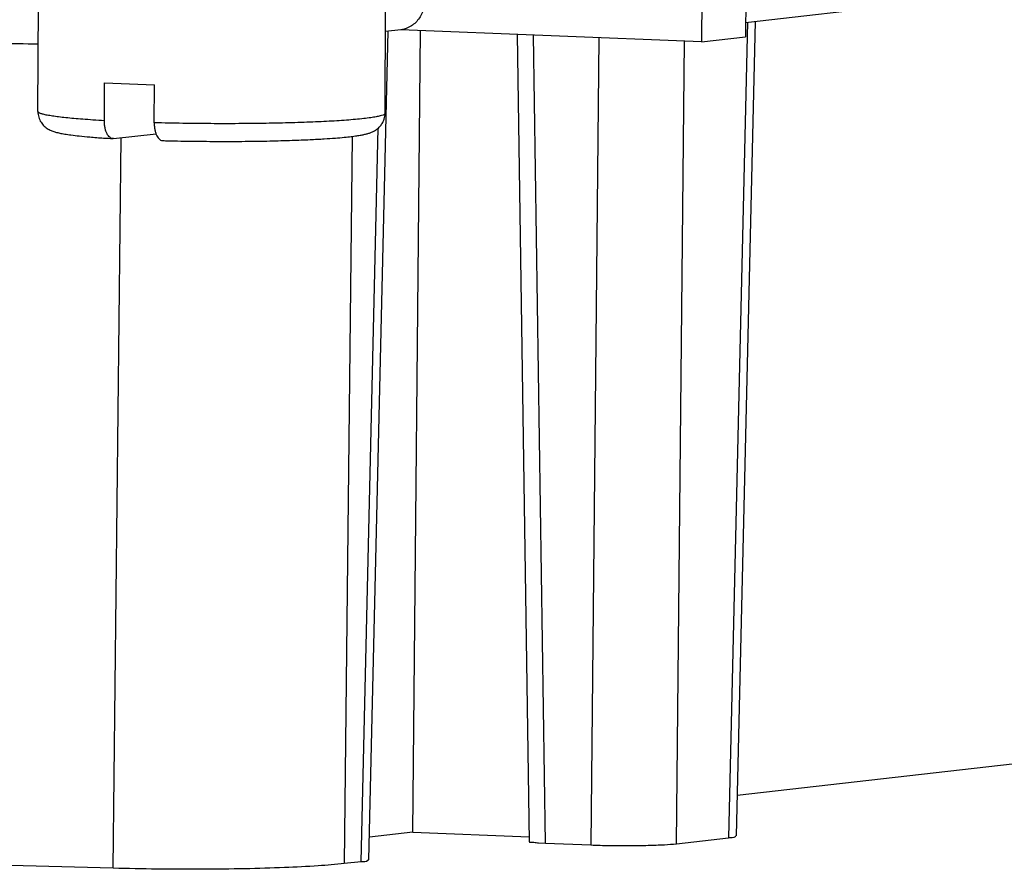
# Model space of a CAD drawing. Units: millimetres. Extents: x 11 to 754, y 29 to 556.
# Drawn here: x 236 to 253, y 163 to 177 of the extents above; entities that cross this region are included whole.
import ezdxf

# ---------------------------------------------------------------- set-up
doc = ezdxf.new("R2010")
doc.units = ezdxf.units.MM
doc.header["$MEASUREMENT"] = 0
doc.layers.get('0').update_dxf_attribs({"lineweight": 30})

msp = doc.modelspace()

# ---------------------------------------------------------------- linework, layer by layer
for p, q in [((248.317, 179.762), (248.303, 176.495)), ((247.582, 179.679), (247.568, 176.412)), ((236.464, 175.248), (236.473, 177.039)), ((242.272, 175.217), (242.281, 177.008)), ((248.304, 176.736), (250.94, 177.035)), ((248.465, 176.754), (248.147, 163.128)), ((242.001, 162.729), (242.324, 176.592)), ((242.534, 176.616), (242.279, 176.587)), ((247.568, 176.412), (242.534, 176.611)), ((242.734, 163.192), (242.867, 176.598)), ((248.336, 176.74), (248.017, 163.097)), ((244.482, 176.534), (244.68, 163.038)), ((244.954, 163.007), (244.756, 176.523)), ((245.848, 176.48), (245.714, 162.977)), ((247.147, 162.998), (247.28, 176.424)), ((247.568, 176.412), (248.303, 176.495)), ((237.576, 175.094), (237.58, 175.726)), ((237.58, 175.726), (238.414, 175.692)), ((238.41, 175.06), (238.414, 175.692)), ((241.871, 162.697), (242.157, 174.971)), ((237.729, 174.795), (237.716, 174.795)), ((237.725, 162.588), (237.858, 174.81)), ((237.729, 174.795), (238.44, 174.875)), ((241.722, 174.831), (241.589, 162.665)), ((259.707, 165.114), (248.163, 163.806)), ((242.734, 163.192), (242.009, 163.11)), ((242.734, 163.192), (244.683, 163.115)), ((247.147, 162.998), (248.017, 163.097)), ((244.841, 163.012), (244.954, 163.007)), ((244.954, 163.007), (245.714, 162.977)), ((237.725, 162.588), (232.427, 162.735)), ((241.871, 162.697), (241.589, 162.665))]:
    msp.add_line(p, q)
for points, knots in [([(242.938, 177.122), (242.938, 177.054), (242.914, 176.92), (242.813, 176.749), (242.674, 176.647), (242.575, 176.621), (242.536, 176.616)], [0, 0, 0, 0, 0.2034796, 0.3987093, 0.5843492, 0.7024536, 0.7024536, 0.7024536, 0.7024536]), ([(236.47, 176.374), (236.243, 176.378), (235.79, 176.383), (235.129, 176.379), (234.523, 176.365), (234.025, 176.342), (233.735, 176.32), (233.616, 176.306)], [0, 0, 0, 0, 0.67931, 1.360657, 1.983585, 2.497988, 2.855874, 2.855874, 2.855874, 2.855874]), ([(236.464, 175.248), (236.464, 175.216), (236.473, 175.152), (236.511, 175.069), (236.567, 175.001), (236.631, 174.954), (236.698, 174.923), (236.762, 174.902), (236.834, 174.884), (236.919, 174.869), (237.028, 174.853), (237.168, 174.836), (237.35, 174.819), (237.537, 174.805), (237.665, 174.798), (237.716, 174.795)], [0, 0, 0, 0, 0.096315, 0.189289, 0.27212, 0.356918, 0.42586, 0.490785, 0.561143, 0.645511, 0.752194, 0.889888, 1.068757, 1.300934, 1.453413, 1.453413, 1.453413, 1.453413]), ([(237.576, 175.094), (237.513, 175.097), (237.392, 175.104), (237.221, 175.117), (237.07, 175.129), (236.935, 175.142), (236.815, 175.156), (236.713, 175.17), (236.627, 175.184), (236.56, 175.198), (236.51, 175.213), (236.479, 175.226), (236.464, 175.24), (236.464, 175.247), (236.464, 175.248)], [0, 0, 0, 0, 0.191277, 0.362136, 0.513444, 0.648662, 0.768906, 0.872868, 0.959492, 1.028486, 1.079768, 1.113671, 1.132665, 1.134134, 1.134134, 1.134134, 1.134134]), ([(241.916, 175.129), (241.869, 175.123), (241.773, 175.114), (241.622, 175.101), (241.461, 175.09), (241.289, 175.081), (241.107, 175.072), (240.914, 175.065), (240.71, 175.058), (240.498, 175.053), (240.279, 175.049), (240.053, 175.046), (239.823, 175.044), (239.59, 175.043), (239.357, 175.044), (239.123, 175.046), (238.888, 175.049), (238.65, 175.053), (238.49, 175.057), (238.41, 175.06)], [0, 0, 0, 0, 0.139557, 0.291071, 0.453074, 0.625032, 0.807246, 1.000583, 1.204556, 1.417394, 1.637404, 1.863212, 2.093666, 2.327431, 2.561998, 2.795226, 3.02901, 3.267087, 3.50809, 3.50809, 3.50809, 3.50809]), ([(238.552, 174.761), (238.582, 174.76), (238.754, 174.755), (239.07, 174.75), (239.499, 174.747), (239.925, 174.748), (240.33, 174.754), (240.693, 174.764), (240.996, 174.776), (241.238, 174.789), (241.429, 174.802), (241.579, 174.815), (241.698, 174.827), (241.792, 174.84), (241.868, 174.852), (241.931, 174.865), (241.985, 174.879), (242.036, 174.896), (242.086, 174.918), (242.137, 174.95), (242.185, 174.993), (242.229, 175.05), (242.262, 175.125), (242.272, 175.185), (242.272, 175.217)], [0, 0, 0, 0, 0.090155, 0.515217, 0.948003, 1.377257, 1.792022, 2.165531, 2.465312, 2.702921, 2.890662, 3.038861, 3.156033, 3.249249, 3.324443, 3.386819, 3.441289, 3.49285, 3.546692, 3.60478, 3.673332, 3.738626, 3.819797, 3.916635, 3.916635, 3.916635, 3.916635]), ([(242.272, 175.217), (242.271, 175.212), (242.261, 175.198), (242.232, 175.186), (242.185, 175.171), (242.116, 175.156), (242.024, 175.142), (241.955, 175.133), (241.916, 175.129)], [0, 0, 0, 0, 0.0156934, 0.0462614, 0.0948074, 0.1636974, 0.2556186, 0.3740413, 0.3740413, 0.3740413, 0.3740413]), ([(237.716, 174.795), (237.71, 174.795), (237.694, 174.798), (237.668, 174.812), (237.641, 174.839), (237.618, 174.876), (237.6, 174.922), (237.586, 174.975), (237.578, 175.033), (237.576, 175.073), (237.576, 175.094)], [0, 0, 0, 0, 0.0173592, 0.0496621, 0.0868071, 0.1300751, 0.1795544, 0.2345179, 0.293691, 0.355207, 0.355207, 0.355207, 0.355207]), ([(238.41, 175.06), (238.41, 175.039), (238.412, 174.999), (238.42, 174.941), (238.434, 174.888), (238.452, 174.842), (238.475, 174.805), (238.502, 174.778), (238.528, 174.763), (238.546, 174.761), (238.552, 174.761)], [0, 0, 0, 0, 0.0615832, 0.120858, 0.1758979, 0.2253811, 0.2685865, 0.3056455, 0.3378821, 0.3575456, 0.3575456, 0.3575456, 0.3575456]), ([(248.137, 163.132), (248.135, 163.126), (248.113, 163.086), (248.055, 163.101), (248.017, 163.097)], [0, 0, 0, 0, 0.0176189, 0.1305348, 0.1305348, 0.1305348, 0.1305348]), ([(244.685, 163.037), (244.684, 163.036), (244.681, 163.019), (244.761, 163.03), (244.797, 163.017), (244.835, 163.013), (244.841, 163.012)], [0, 0, 0, 0, 0.0028946, 0.0503349, 0.1436759, 0.1618556, 0.1618556, 0.1618556, 0.1618556]), ([(245.714, 162.977), (245.818, 162.973), (246.032, 162.968), (246.352, 162.966), (246.658, 162.97), (246.922, 162.98), (247.08, 162.991), (247.147, 162.998)], [0, 0, 0, 0, 0.312293, 0.641981, 0.958026, 1.23072, 1.434018, 1.434018, 1.434018, 1.434018]), ([(241.589, 162.665), (241.445, 162.649), (241.112, 162.623), (240.558, 162.595), (239.907, 162.577), (239.195, 162.569), (238.461, 162.572), (237.969, 162.582), (237.725, 162.588)], [0, 0, 0, 0, 0.436526, 1.00177, 1.664666, 2.389382, 3.136936, 3.866789, 3.866789, 3.866789, 3.866789]), ([(241.991, 162.732), (241.989, 162.727), (241.967, 162.686), (241.909, 162.701), (241.871, 162.697)], [0, 0, 0, 0, 0.0174058, 0.1305209, 0.1305209, 0.1305209, 0.1305209])]:
    msp.add_open_spline(points, degree=3, knots=knots)

doc.saveas('drawing.dxf')
